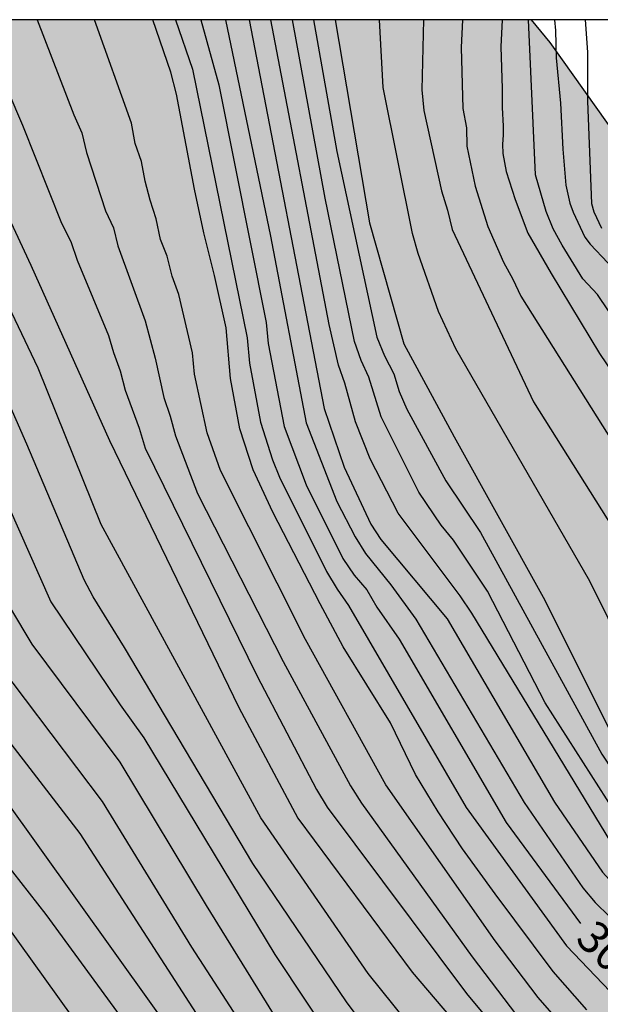
# Model space of a CAD drawing. Units: metres. Extents: x 580293 to 580644, y 4796790 to 4797040.
# Drawn here: x 580583 to 580597, y 4797017 to 4797040 of the extents above; entities that cross this region are included whole.
import ezdxf

# ---------------------------------------------------------------- set-up
doc = ezdxf.new("R2010")
doc.units = ezdxf.units.M
for name, color, linetype in [('010106', 9, 'Continuous'), ('020104', 34, 'Continuous'), ('020307', 24, 'Continuous'), ('100106', 63, 'Continuous'), ('990504', 63, 'Continuous')]:
    doc.layers.add(name, color=color, linetype=linetype)
doc.layers.add('020105', color=24, linetype='Continuous', lineweight=30)
doc.styles.add('ARIALI', font='ARIALI.TTF', dxfattribs={"height": 1})

msp = doc.modelspace()

# ---------------------------------------------------------------- hatches: boundary and pattern name
at = {"layer": '990504'}
msp.add_hatch(color=256, dxfattribs=at).paths.add_polyline_path([(580644.26, 4796850.606), (580644.261, 4796928.6), (580642.166, 4796929.845), (580640.897, 4796930.333), (580640.368, 4796931.373), (580638.504, 4796934.507), (580637.32, 4796936.701), (580636.576, 4796940.336), (580635.912, 4796945.545), (580635.852, 4796947.612), (580636.158, 4796952.048), (580637.925, 4796953.922), (580639.529, 4796955.36), (580640.332, 4796955.931), (580641.107, 4796956.664), (580641.693, 4796957.448), (580642.224, 4796958.394), (580642.936, 4796960.309), (580643.278, 4796961.414), (580643.702, 4796962.305), (580644.262, 4796962.955), (580644.263, 4796983.069), (580643.387, 4796983.129), (580642.365, 4796983.041), (580641.265, 4796982.683), (580640.271, 4796982.434), (580639.601, 4796982.133), (580638.875, 4796981.993), (580638.013, 4796982.148), (580637.07, 4796982.249), (580634.915, 4796982.663), (580633.053, 4796983.376), (580629.142, 4796984.611), (580628.036, 4796985.007), (580627.2, 4796985.324), (580625.31, 4796986.144), (580624.526, 4796986.622), (580623.715, 4796987.208), (580622.956, 4796987.929), (580621.652, 4796989.561), (580620.999, 4796990.552), (580620.399, 4796991.623), (580618.622, 4796995.619), (580617.521, 4796998.84), (580617.272, 4796999.807), (580616.646, 4797000.744), (580615.914, 4797001.492), (580614.29, 4797002.772), (580612.209, 4797004.102), (580609.783, 4797004.622), (580607.79, 4797004.822), (580606.712, 4797005.137), (580605.766, 4797005.614), (580604.739, 4797006.226), (580603.793, 4797006.891), (580602.926, 4797007.638), (580602.355, 4797008.468), (580601.918, 4797009.407), (580601.283, 4797011.582), (580601.086, 4797012.737), (580600.864, 4797013.758), (580600.939, 4797014.539), (580600.797, 4797015.533), (580600.762, 4797016.583), (580600.835, 4797017.632), (580601.863, 4797020.519), (580602.765, 4797022.302), (580603.055, 4797023.084), (580603.668, 4797023.869), (580603.877, 4797024.704), (580603.926, 4797025.323), (580604.109, 4797026.078), (580603.672, 4797027.016), (580603.045, 4797028.007), (580602.581, 4797028.972), (580601.518, 4797030.821), (580600.32, 4797032.75), (580599.364, 4797034.599), (580598.792, 4797035.537), (580595.856, 4797039.659), (580595.425, 4797040.182), (580482.884, 4797040.185), (580483.902, 4797038.886), (580484.635, 4797038.057), (580487.049, 4797035.412), (580487.835, 4797034.664), (580489.676, 4797033.117), (580490.515, 4797032.531), (580491.487, 4797032.054), (580492.406, 4797031.469), (580493.245, 4797030.91), (580494.084, 4797030.244), (580494.762, 4797029.414), (580495.201, 4797028.341), (580495.978, 4797025.199), (580496.254, 4797024.232), (580496.879, 4797023.376), (580497.933, 4797022.792), (580498.985, 4797022.477), (580500.977, 4797022.357), (580502.025, 4797022.472), (580502.883, 4797022.694), (580503.903, 4797023.051), (580504.6, 4797023.379), (580505.272, 4797023.6), (580507.013, 4797024.581), (580507.953, 4797024.911), (580508.947, 4797025.053), (580510.078, 4797024.926), (580511.05, 4797024.476), (580511.836, 4797023.674), (580512.22, 4797022.709), (580512.039, 4797021.686), (580511.264, 4797021.034), (580509.387, 4797020.132), (580508.369, 4797019.586), (580507.46, 4797018.799), (580506.874, 4797017.934), (580506.424, 4797016.989), (580506.243, 4797015.965), (580506.975, 4797015.271), (580509.001, 4797014.129), (580511.135, 4797013.042), (580512.294, 4797012.7), (580513.56, 4797012.548), (580515.821, 4797012.457), (580516.818, 4797012.223), (580517.79, 4797011.826), (580518.654, 4797011.402), (580519.628, 4797010.763), (580520.333, 4797009.935), (580520.745, 4797008.888), (580520.78, 4797007.731), (580520.107, 4797004.202), (580519.981, 4797003.071), (580520.122, 4797002.076), (580521.068, 4797001.626), (580522.118, 4797001.284), (580522.495, 4797001.34), (580523.243, 4797002.018), (580523.615, 4797002.64), (580524.202, 4797003.398), (580524.76, 4797004.236), (580525.609, 4797005.964), (580526.141, 4797006.695), (580526.863, 4797007.373), (580527.856, 4797007.649), (580528.825, 4797007.63), (580529.85, 4797007.341), (580530.609, 4797006.567), (580531.395, 4797005.846), (580532.369, 4797005.073), (580533.477, 4797004.408), (580534.664, 4797004.067), (580535.121, 4797004.044), (580536.2, 4797003.729), (580536.905, 4797003.008), (580537.314, 4797002.203), (580536.647, 4797001.445), (580536.299, 4797001.254), (580535.333, 4797000.924), (580534.232, 4797000.647), (580533.266, 4797000.155), (580532.383, 4796999.611), (580531.42, 4796998.823), (580530.699, 4796998.011), (580530.085, 4796997.414), (580529.69, 4796996.281), (580529.509, 4796995.284), (580529.219, 4796994.448), (580529.146, 4796993.398), (580529.262, 4796992.242), (580529.539, 4796991.248), (580530.332, 4796989.424), (580530.93, 4796988.649), (580531.581, 4796987.9), (580533.18, 4796986.432), (580534.019, 4796985.739), (580536.02, 4796984.462), (580540.022, 4796981.801), (580541.804, 4796980.845), (580542.831, 4796980.234), (580543.642, 4796979.621), (580544.56, 4796979.224), (580545.612, 4796978.855), (580546.906, 4796978.569), (580548.12, 4796978.174), (580550.064, 4796977.274), (580551.85, 4796975.915), (580554.794, 4796974.349), (580555.956, 4796973.766), (580557.089, 4796973.263), (580559.57, 4796972.555), (580560.729, 4796972.348), (580562.021, 4796972.277), (580563.017, 4796972.177), (580564.014, 4796971.942), (580567.278, 4796970.944), (580568.303, 4796970.575), (580569.41, 4796969.91), (580571.089, 4796968.443), (580573.089, 4796967.193), (580574.063, 4796966.527), (580575.092, 4796965.647), (580576.449, 4796964.15), (580577.836, 4796962.062), (580579.196, 4796960.188), (580579.713, 4796959.331), (580581.035, 4796958.91), (580581.196, 4796958.965), (580581.866, 4796959.32), (580582.878, 4796960.646), (580583.788, 4796961.406), (580584.752, 4796961.978), (580585.799, 4796962.255), (580586.767, 4796962.397), (580587.739, 4796961.947), (580587.89, 4796959.795), (580588.222, 4796958.56), (580588.633, 4796957.46), (580590.086, 4796953.919), (580590.931, 4796952.284), (580591.664, 4796951.374), (580592.26, 4796950.787), (580592.585, 4796950.547), (580593.369, 4796950.095), (580594.308, 4796950.452), (580594.52, 4796950.83), (580594.705, 4796951.397), (580595.128, 4796952.315), (580595.661, 4796953.045), (580596.303, 4796953.615), (580598.018, 4796954.543), (580598.797, 4796954.683), (580599.742, 4796954.286), (580600.502, 4796953.377), (580600.992, 4796952.547), (580601.349, 4796951.581), (580602.264, 4796948.009), (580602.623, 4796946.774), (580603.008, 4796945.646), (580604.921, 4796941.597), (580606.368, 4796938.756), (580607.138, 4796936.528), (580607.718, 4796934.515), (580608.023, 4796933.306), (580608.192, 4796932.258), (580608.254, 4796931.182), (580608.101, 4796930.051), (580607.577, 4796928.083), (580607.369, 4796927.005), (580607.458, 4796925.929), (580607.922, 4796925.018), (580608.547, 4796924.161), (580609.279, 4796923.467), (580610.171, 4796922.936), (580611.035, 4796922.485), (580612.68, 4796922.093), (580613.998, 4796922.13), (580615.128, 4796922.084), (580616.498, 4796922.391), (580617.143, 4796922.584), (580617.815, 4796922.669), (580618.378, 4796922.916), (580619.371, 4796923.273), (580619.719, 4796923.518), (580620.389, 4796923.792), (580620.71, 4796924.117), (580621.487, 4796924.499), (580622.181, 4796925.285), (580622.822, 4796925.908), (580623.598, 4796926.506), (580624.509, 4796927.024), (580625.611, 4796927.167), (580626.448, 4796926.796), (580627.046, 4796925.967), (580627.188, 4796924.972), (580626.9, 4796923.974), (580626.366, 4796923.378), (580625.889, 4796922.433), (580625.026, 4796918.956), (580625.303, 4796917.935), (580625.875, 4796916.998), (580627.367, 4796915.394), (580628.073, 4796914.458), (580628.618, 4796913.574), (580629.822, 4796910.677), (580630.099, 4796909.63), (580630.519, 4796907.399), (580630.608, 4796906.324), (580630.982, 4796903.098), (580630.989, 4796902.102), (580630.897, 4796900.03), (580630.743, 4796899.033), (580630.643, 4796897.956), (580630.253, 4796896.07), (580629.937, 4796895.153), (580629.221, 4796893.722), (580628.69, 4796892.857), (580628.077, 4796891.991), (580624.845, 4796888.819), (580624.151, 4796888.034), (580623.836, 4796887.036), (580624.162, 4796886.581), (580624.752, 4796886.827), (580625.5, 4796887.505), (580626.833, 4796889.237), (580627.554, 4796890.05), (580628.49, 4796890.703), (580629.537, 4796891.114), (580630.691, 4796891.472), (580631.47, 4796891.613), (580632.466, 4796891.647), (580633.351, 4796892.057), (580633.801, 4796892.948), (580634.244, 4796894.997), (580634.505, 4796896.02), (580634.902, 4796896.938), (580635.38, 4796897.802), (580636.47, 4796899.56), (580637.137, 4796900.345), (580638.392, 4796901.646), (580639.062, 4796902.027), (580639.84, 4796902.302), (580640.217, 4796902.278), (580640.811, 4796902.067), (580641.624, 4796901.266), (580641.898, 4796900.542), (580642.12, 4796899.628), (580642.156, 4796898.418), (580641.95, 4796897.232), (580641.663, 4796895.939), (580640.432, 4796891.463), (580639.729, 4796888.31), (580639.019, 4796885.991), (580638.812, 4796884.913), (580638.801, 4796882.814), (580638.863, 4796881.631), (580639.006, 4796880.556), (580639.557, 4796878.811), (580640.082, 4796876.851), (580640.957, 4796874.947), (580641.287, 4796873.927), (580642.029, 4796871.887), (580642.727, 4796868.475), (580643.067, 4796866.137), (580643.075, 4796865.007), (580643.029, 4796863.93), (580642.546, 4796860.24), (580642.096, 4796859.16), (580641.565, 4796858.268), (580640.871, 4796857.483), (580640.095, 4796856.831), (580638.194, 4796855.608), (580637.393, 4796854.821), (580637.131, 4796853.824), (580637.327, 4796852.776), (580639.947, 4796851.477), (580640.999, 4796851.108), (580642.724, 4796850.69), (580643.748, 4796850.509)])

# ---------------------------------------------------------------- linework, layer by layer
at = {"layer": '010106', "flags": 128}
msp.add_lwpolyline([(580294.268, 4796790.196), (580644.258, 4796790.188), (580644.264, 4797040.181), (580294.274, 4797040.189)], close=True, dxfattribs=at)
at = {"layer": '020104', "flags": 128}
for points, elevation in [([(580581.082, 4797040.183), (580583.751, 4797034.466), (580585.586, 4797030.374), (580588.601, 4797024.153), (580589.981, 4797021.574), (580592.646, 4797017.978), (580593.9, 4797016.514)], 36), ([(580583.894, 4797040.182), (580584.752, 4797037.969), (580584.936, 4797037.552), (580585.045, 4797037.094), (580585.491, 4797035.729), (580585.676, 4797035.337), (580585.78, 4797034.915), (580586.415, 4797033.169), (580586.65, 4797032.298), (580586.856, 4797031.383), (580587.004, 4797030.947), (580587.128, 4797030.483), (580587.641, 4797029.143), (580589.638, 4797025.222), (580591.207, 4797022.325), (580591.467, 4797021.918), (580594.049, 4797018.337), (580595.23, 4797016.788)], 34), ([(580596.545, 4797016.295), (580595.583, 4797017.393), (580594.579, 4797018.714), (580592.029, 4797022.347), (580590.155, 4797025.735), (580588.171, 4797029.679), (580587.864, 4797030.556), (580587.565, 4797031.925), (580587.522, 4797032.419), (580587.205, 4797033.783), (580587.05, 4797034.211), (580586.933, 4797034.679), (580586.775, 4797035.067), (580586.674, 4797035.543), (580586.531, 4797035.982), (580586.419, 4797036.424), (580586.332, 4797036.881), (580586.185, 4797037.305), (580586.095, 4797037.773), (580585.236, 4797040.182)], 33), ([(580596.718, 4797017.104), (580595.937, 4797017.998), (580594.58, 4797019.805), (580593.821, 4797020.856), (580593.251, 4797021.716), (580592.727, 4797022.59), (580592.14, 4797023.791), (580591.034, 4797025.563), (580590.498, 4797026.567), (580589.396, 4797028.706), (580588.934, 4797029.691), (580588.625, 4797030.647), (580588.408, 4797031.823), (580588.305, 4797033.007), (580588.036, 4797034.223), (580587.785, 4797035.22), (580587.571, 4797036.235), (580587.145, 4797038.453), (580587.016, 4797038.967), (580586.594, 4797040.182)], 32), ([(580587.124, 4797040.182), (580587.519, 4797039.039), (580588.799, 4797032.772), (580588.85, 4797032.18), (580589.109, 4797030.803), (580589.388, 4797029.924), (580589.551, 4797029.52), (580590.65, 4797027.321), (580590.898, 4797026.913), (580591.164, 4797026.532), (580593.909, 4797021.822), (580596.244, 4797018.592), (580597.602, 4797017.183)], 31), ([(580588.288, 4797040.182), (580589.339, 4797035.142), (580590.173, 4797030.792), (580590.885, 4797028.958), (580591.315, 4797028.128), (580591.557, 4797027.739), (580592.15, 4797027.009), (580592.733, 4797026.215), (580595.257, 4797021.935), (580596.631, 4797019.944), (580596.919, 4797019.603), (580598.589, 4797017.974), (580599.734, 4797017.157)], 29), ([(580588.843, 4797040.182), (580590.595, 4797031.122), (580591.062, 4797029.755), (580591.678, 4797028.423), (580591.919, 4797028.07), (580593.463, 4797026.222), (580595.967, 4797021.948), (580597.088, 4797020.312), (580597.416, 4797019.956), (580599.177, 4797018.309), (580599.976, 4797017.73), (580602.961, 4797015.963)], 28), ([(580604.174, 4797015.834), (580600.361, 4797018.088), (580599.603, 4797018.629), (580597.796, 4797020.313), (580597.521, 4797020.622), (580594.035, 4797026.348), (580593.763, 4797026.753), (580592.32, 4797028.683), (580591.67, 4797029.948), (580591.323, 4797030.813), (580591.078, 4797031.715), (580590.924, 4797032.137), (580590.707, 4797033.08), (580589.349, 4797040.182)], 27), ([(580604.077, 4797016.557), (580600.685, 4797018.462), (580600.326, 4797018.712), (580599.963, 4797018.997), (580599.614, 4797019.307), (580598.279, 4797020.615), (580597.358, 4797021.746), (580595.752, 4797024.263), (580594.401, 4797026.868), (580593.613, 4797028.054), (580593.322, 4797028.4), (580592.803, 4797029.175), (580591.923, 4797030.926), (580591.634, 4797031.852), (580591.453, 4797032.246), (580591.302, 4797032.682), (580590.615, 4797036.026), (580589.858, 4797040.182)], 26), ([(580590.851, 4797040.182), (580591.651, 4797035.449), (580592.455, 4797032.629), (580593.626, 4797030.461), (580595.7, 4797026.722), (580597.252, 4797023.636), (580599.072, 4797021.372), (580599.389, 4797020.997), (580600.403, 4797019.989), (580601.12, 4797019.394), (580603.739, 4797017.97), (580608.37, 4797016.388)], 24), ([(580608.327, 4797016.969), (580606.524, 4797017.598), (580605.68, 4797017.951), (580605.278, 4797018.155), (580604.497, 4797018.667), (580602.752, 4797019.517), (580601.958, 4797020.014), (580600.177, 4797021.696), (580599.844, 4797022.056), (580599.254, 4797022.845), (580597.209, 4797026.252), (580596.788, 4797027.099), (580593.663, 4797032.515), (580593.262, 4797033.386), (580592.79, 4797034.741), (580592.654, 4797035.206), (580591.966, 4797038.61), (580591.882, 4797040.182)], 23), ([(580592.909, 4797040.182), (580592.872, 4797038.555), (580592.919, 4797038.07), (580593.332, 4797036.2), (580593.472, 4797035.749), (580593.577, 4797035.297), (580595.48, 4797031.278), (580597.326, 4797028.339), (580600.884, 4797022.418), (580601.173, 4797022.054), (580603.044, 4797020.426), (580603.449, 4797020.2), (580604.75, 4797019.599), (580605.135, 4797019.378), (580605.462, 4797019.098), (580605.779, 4797018.771), (580606.126, 4797018.469), (580606.517, 4797018.214), (580606.948, 4797018.015), (580608.339, 4797017.547), (580608.759, 4797017.349), (580609.139, 4797017.074)], 22), ([(580593.82, 4797040.182), (580593.786, 4797039.54), (580593.83, 4797038.115), (580593.917, 4797037.667), (580593.92, 4797037.237), (580594.119, 4797036.304), (580594.415, 4797035.363), (580594.777, 4797034.535), (580594.994, 4797034.141), (580595.18, 4797033.74), (580598.331, 4797028.749)], 21), ([(580597.226, 4797033.4), (580596.97, 4797033.783), (580596.628, 4797034.145), (580596.143, 4797034.931), (580595.938, 4797035.313), (580595.773, 4797035.719), (580595.527, 4797036.574), (580595.361, 4797040.182)], 19), ([(580595.963, 4797040.182), (580595.991, 4797039.937), (580596.009, 4797039.298), (580596.104, 4797038.243), (580596.159, 4797037.167), (580596.233, 4797036.334), (580596.323, 4797035.911), (580596.399, 4797035.703), (580596.672, 4797035.12), (580596.801, 4797034.953), (580597.621, 4797034.084)], 18), ([(580596.68, 4797040.182), (580596.74, 4797039.432), (580596.735, 4797038.289), (580596.833, 4797035.902), (580596.882, 4797035.707), (580597.066, 4797035.325)], 17), ([(580593.151, 4797016.049), (580591.618, 4797017.949), (580589.113, 4797021.58), (580585.394, 4797028.421), (580583.917, 4797032.065), (580581.152, 4797037.86)], 37), ([(580592.397, 4797015.565), (580591.115, 4797017.292), (580588.929, 4797020.516), (580585.937, 4797025.55), (580585.2, 4797026.732), (580584.991, 4797027.129), (580583.654, 4797030.291), (580581.467, 4797035.271)], 38), ([(580583.218, 4797028.859), (580584.216, 4797026.618), (580585.833, 4797024.218), (580586.387, 4797023.445), (580589.439, 4797018.395), (580591.643, 4797015.081)], 39), ([(580583.014, 4797025.132), (580585.41, 4797021.957), (580587.5, 4797018.562), (580589.9, 4797014.857), (580591.343, 4797012.536), (580593.997, 4797007.811), (580595.648, 4797004.808), (580596.398, 4797003.167), (580599.16, 4796995.259), (580599.349, 4796994.804), (580600.762, 4796992.573), (580603.249, 4796988.865), (580604.16, 4796987.751), (580607.636, 4796984.334), (580609.784, 4796982.455), (580610.846, 4796981.552), (580615.814, 4796977.575), (580618.183, 4796975.838), (580618.558, 4796975.482), (580619.145, 4796974.989), (580619.762, 4796974.355), (580620.381, 4796973.513), (580621.008, 4796971.77), (580621.38, 4796970.373)], 41), ([(580582.188, 4797024.719), (580584.889, 4797021.215), (580590.235, 4797012.956), (580590.567, 4797012.402), (580590.785, 4797011.965), (580595.708, 4797002.82), (580596.773, 4797000.104), (580598.206, 4796995.852), (580598.777, 4796994.486), (580598.984, 4796994.081), (580600.16, 4796992.154), (580602.674, 4796988.437), (580606.936, 4796983.94), (580609.618, 4796981.38), (580612.651, 4796978.872), (580616.089, 4796976.392), (580617.502, 4796975.285), (580619.053, 4796973.472), (580619.379, 4796972.861), (580619.658, 4796972.294), (580619.937, 4796971.683), (580620.263, 4796970.591)], 42), ([(580582.227, 4797023.281), (580588.271, 4797014.85)], 43), ([(580581.37, 4797022.805), (580584.103, 4797019.325), (580587.866, 4797014.183), (580589.517, 4797011.177), (580594.253, 4797002.401), (580594.848, 4797001.267), (580596.372, 4796997.124), (580596.776, 4796995.77), (580599.705, 4796989.999), (580600.253, 4796989.176), (580602.895, 4796986.139), (580603.956, 4796984.942), (580608.785, 4796979.377), (580609.486, 4796978.74), (580609.879, 4796978.451), (580614.49, 4796975.507), (580616.38, 4796973.97), (580616.955, 4796973.216), (580617.749, 4796972.263), (580618.224, 4796971.211)], 44)]:
    msp.add_lwpolyline(points, dxfattribs=dict(at, elevation=elevation))
at = {"layer": '020105', "flags": 128}
for points, elevation in [([(580574.503, 4797040.183), (580574.956, 4797039.931), (580575.746, 4797039.371), (580576.456, 4797038.782), (580578.749, 4797036.235), (580579.57, 4797035.065), (580580.058, 4797034.217), (580581.084, 4797031.96), (580582.628, 4797027.774), (580583.277, 4797026.457), (580583.772, 4797025.625), (580585.827, 4797022.875), (580587.837, 4797019.536), (580591.166, 4797014.16)], 40), ([(580582.497, 4797040.182), (580583.556, 4797037.726), (580584.466, 4797035.448), (580584.683, 4797035.016), (580584.831, 4797034.585), (580585.564, 4797032.825), (580585.677, 4797032.429), (580585.831, 4797032), (580585.953, 4797031.549), (580586.277, 4797030.662), (580586.414, 4797030.199), (580589.028, 4797024.882), (580590.411, 4797022.239), (580590.666, 4797021.826), (580593.91, 4797017.483), (580594.293, 4797017.028)], 35), ([(580587.718, 4797040.182), (580588.133, 4797038.668), (580589.241, 4797033.13), (580589.284, 4797032.637), (580589.662, 4797030.703), (580590.176, 4797029.341), (580591.027, 4797027.625), (580591.294, 4797027.24), (580591.587, 4797026.895), (580591.824, 4797026.493), (580592.344, 4797025.744), (580594.839, 4797021.468), (580596.572, 4797019.114)], 30), ([(580590.342, 4797040.182), (580590.885, 4797037.114), (580591.819, 4797032.786), (580591.998, 4797032.35), (580592.216, 4797031.928), (580592.341, 4797031.518), (580592.52, 4797031.111), (580593.43, 4797029.44), (580594.243, 4797028.23), (580597.075, 4797023.061), (580597.345, 4797022.655), (580598.295, 4797021.427), (580598.645, 4797021.014)], 25), ([(580594.743, 4797040.182), (580594.711, 4797039.555), (580594.748, 4797038.581), (580594.744, 4797038.144), (580594.77, 4797037.705), (580594.771, 4797037.495), (580594.75, 4797037.284), (580594.763, 4797037.071), (580594.836, 4797036.649), (580595.047, 4797035.998), (580595.341, 4797035.215), (580595.886, 4797034.271), (580597.019, 4797032.407), (580597.626, 4797031.509), (580598.269, 4797030.596), (580598.93, 4797029.694), (580599.621, 4797028.866), (580600.112, 4797027.882), (580600.559, 4797026.788), (580600.961, 4797025.71), (580601.484, 4797024.684), (580601.899, 4797024.026)], 20), ([(580581.588, 4797021.285), (580586.258, 4797014.783), (580588.256, 4797011.503)], 45)]:
    msp.add_lwpolyline(points, dxfattribs=dict(at, elevation=elevation))
at = {"layer": '100106', "elevation": 93.656, "flags": 128}
msp.add_lwpolyline([(580595.425, 4797040.182), (580595.856, 4797039.659), (580598.792, 4797035.537), (580599.364, 4797034.599), (580600.32, 4797032.75), (580601.518, 4797030.821), (580602.581, 4797028.972), (580603.045, 4797028.007), (580603.672, 4797027.016), (580604.109, 4797026.078), (580603.926, 4797025.323), (580603.877, 4797024.704), (580603.668, 4797023.869), (580603.055, 4797023.084), (580602.765, 4797022.302), (580601.863, 4797020.519), (580600.835, 4797017.632), (580600.762, 4797016.583)], dxfattribs=at)

# ---------------------------------------------------------------- texts
at = {"layer": '020307', "style": 'ARIALI'}
msp.add_text('30', height=0.75, rotation=315.5518, dxfattribs=at).set_placement((580596.426, 4797018.72, 29.999))

doc.saveas('drawing.dxf')
